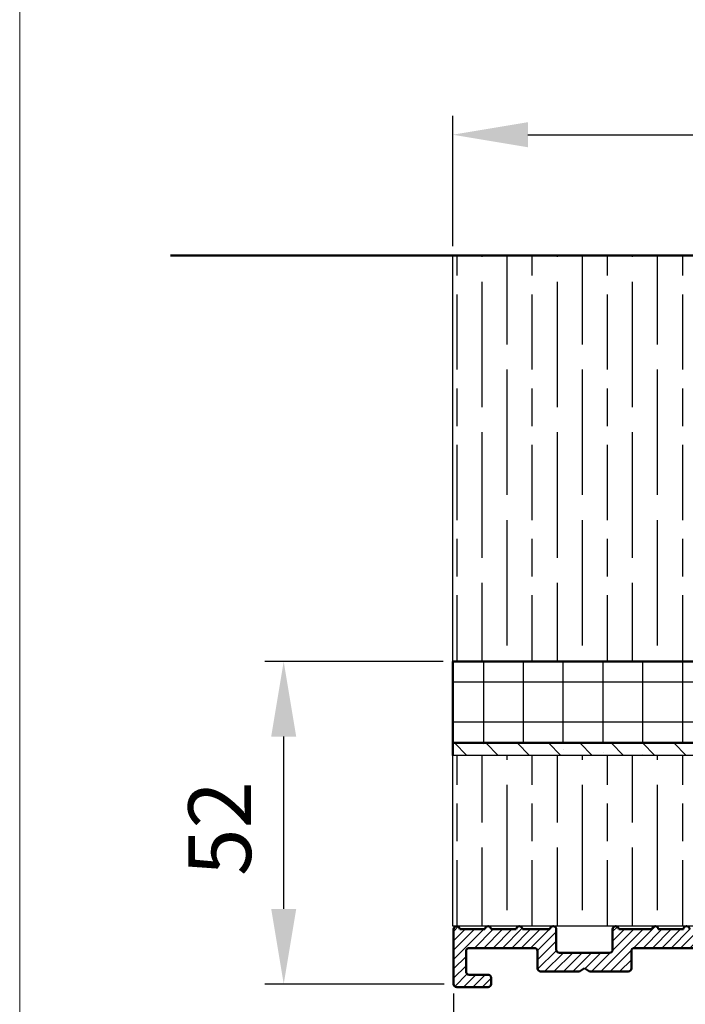
# Model space of a CAD drawing. Units: millimetres. Extents: x 7686 to 9983, y -344 to 1303.
# Drawn here: x 7686 to 7792, y -228 to -71 of the extents above; entities that cross this region are included whole.
import ezdxf

# ---------------------------------------------------------------- set-up
doc = ezdxf.new("R2010")
doc.units = ezdxf.units.MM
for name, color, linetype in [('Border', 7, 'Continuous'), ('Dims', 7, 'Continuous'), ('Hatching', 32, 'Continuous')]:
    doc.layers.add(name, color=color, linetype=linetype)
doc.layers.add('Break Lines(ISO)', color=7, linetype='Continuous', lineweight=50)
doc.layers.add('Visible Edges(ISO)', color=7, linetype='Continuous', lineweight=50)
doc.layers.add('Hatch', color=179, linetype='Continuous', lineweight=9, true_color=0x1e1e47)
doc.styles.get("Standard").update_dxf_attribs({"font": 'tahoma.ttf'})
doc.dimstyles.get("Standard").update_dxf_attribs({"dimtxt": 3, "dimasz": 3, "dimexe": 3, "dimexo": 1.5, "dimgap": 1, "dimtad": 1, "dimdec": 0, "dimlfac": 2, "dimzin": 0, "dimdsep": 46, "dimtxsty": 'Standard', "dimcen": 0.09, "dimadec": 0, "dimazin": 0, "dimtfac": 1, "dimtdec": 0, "dimtofl": 0, "dimtmove": 0, "dimatfit": 3, "dimfxl": 1, "dimtolj": 1, "dimtzin": 0, "dimarcsym": 0})

# ---------------------------------------------------------------- blocks, each defined once
blk = doc.blocks.new('A$C7E102BA4')
at = {"layer": 'Hatch'}
h = blk.add_hatch(dxfattribs=at)
h.set_pattern_fill('ANSI31', color=256, scale=4.229099999999999, style=0)
h.set_pattern_definition([(45, (-26.12414287936781, -31.77458261615607), (-0.3738031610395035, 0.3738031610395036), [])])
edge = h.paths.add_edge_path()
edge.add_line((52.44695508281893, 7.991999379843491), (52.69670508281888, 7.991999379843491))
edge.add_ellipse((52.69670508281933, 7.492499379843479), major_axis=(-6e-16, 0.4995000000000004), ratio=1, start_angle=180, end_angle=360.00000000000006, ccw=False)
edge.add_line((52.69670508281933, 6.992999379843467), (50.44895508281934, 6.992999379843695))
edge.add_line((50.44895508281934, 6.992999379843695), (50.44895508281934, 5.993999379843444))
edge.add_line((50.44895508281934, 5.993999379843444), (53.19620508281923, 5.993999379843444))
edge.add_ellipse((53.19620508281923, 6.992999379843467), major_axis=(1.2e-15, -0.9990000000000007), ratio=1, start_angle=0, end_angle=90.00000000000018)
edge.add_line((54.19520508281903, 6.992999379843467), (54.19520508281903, 13.57504002337168))
edge.add_ellipse((54.69470508281893, 13.57504002337168), major_axis=(-0.4994999999999983, -3.9e-15), ratio=1, start_angle=261.1519750925154, end_angle=359.99999999999994, ccw=False)
edge.add_ellipse((54.8483653770295, 14.56215172626207), major_axis=(-0.0768301471052281, -0.4935558514451924), ratio=1, start_angle=0, end_angle=172.7698464292827)
edge.add_ellipse((55.19420508281928, 15.76205649764995), major_axis=(-0.207503823473719, -0.7199428628327303), ratio=1, start_angle=107.1563569564037, end_angle=359.99999999999994, ccw=False)
edge.add_ellipse((56.44273399300118, 15.78555379408374), major_axis=(-0.4994115640728126, -0.0093989185735072), ratio=1, start_angle=0, end_angle=180)
edge.add_ellipse((55.19420508281837, 15.76205649764995), major_axis=(1.74794047425567, 0.0328962150073271), ratio=1, start_angle=5.03e-14, end_angle=3.393042156286094)
edge.add_ellipse((57.43511431993329, 15.93728735542606), major_axis=(-0.4979798304697887, -0.0389401906169049), ratio=1, start_angle=250.52877936551022, end_angle=360, ccw=False)
edge.add_line((57.56439443296176, 16.41976730565739), (93.63234611165537, 6.755388780706653))
edge.add_ellipse((93.37378588559795, 5.790428880244007), major_axis=(0.2585602260574229, 0.9649599004627832), ratio=1, start_angle=240.0000000000006, end_angle=360, ccw=False)
edge.add_line((94.08018556000341, 5.084029205838646), (93.1739542688324, 4.177797914667621))
edge.add_line((93.1739542688324, 4.177797914667621), (93.88035394323788, 3.471398240262146))
edge.add_line((93.88035394323788, 3.471398240262146), (96.21402538201573, 5.805069679040116))
edge.add_ellipse((96.9204250564212, 5.098670004634755), major_axis=(-0.7063996744053597, 0.7063996744053777), ratio=1, start_angle=300.00000000000114, end_angle=360.00000000000006, ccw=False)
edge.add_line((97.1789852824786, 6.063629905097513), (97.89912174841129, 5.87066992061068))
edge.add_ellipse((97.76984163538236, 5.388189970379357), major_axis=(0.1292801130287158, 0.4824799502313914), ratio=1, start_angle=261.59996057777636, end_angle=360, ccw=False)
edge.add_ellipse((99.83272398105055, 4.495499379843522), major_axis=(-1.604464046630769, 0.6943149037501078), ratio=1, start_angle=4.5e-15, end_angle=37.8368776926597)
edge.add_ellipse((98.62340567738283, 4.184170288823906), major_axis=(-0.4837273214669434, -0.1245316364078286), ratio=1, start_angle=0, end_angle=180)
edge.add_ellipse((99.83272398105055, 4.495499379843522), major_axis=(-0.7255909822004238, -0.1867974546117529), ratio=1, start_angle=107.1563569564029, end_angle=360.0000000000006, ccw=False)
edge.add_ellipse((100.4869250580327, 3.431827666684284), major_axis=(-0.2616804307929714, 0.425468685263679), ratio=1, start_angle=0, end_angle=180)
edge.add_ellipse((99.8327239810501, 4.495499379843522), major_axis=(0.9158815077754312, -1.48914039842291), ratio=1, start_angle=0, end_angle=36.91424715917292)
edge.add_ellipse((101.9241770590379, 3.671967908024839), major_axis=(-0.4647673506639391, 0.1830069937374743), ratio=1, start_angle=257.7533102726898, end_angle=360, ccw=False)
edge.add_ellipse((95.82073061393248, -5.466197251991161), major_axis=(6.380875828974153, 9.553536303653084), ratio=1, start_angle=339.2048521796952, end_angle=360, ccw=False)
edge.add_ellipse((105.3811123420405, 1.344501263973029), major_axis=(-0.2034123771937938, -0.1449084790630603), ratio=1, start_angle=0, end_angle=88.78084886598532)
edge.add_line((105.5216600949065, 1.138051774595282), (105.9346487466041, 1.419208328337276))
edge.add_ellipse((105.7941009937381, 1.625657817715023), major_axis=(0.1405477528659723, -0.2064494893777375), ratio=1, start_angle=0, end_angle=91.1693828056114)
edge.add_ellipse((95.8207306139352, -5.466197251988774), major_axis=(10.17690855081933, 7.236586805820136), ratio=1, start_angle=0, end_angle=3.698489454266936)
edge.add_ellipse((105.3501510076271, 2.603982622722583), major_axis=(0.1594896430338834, -0.1921929141902007), ratio=1, start_angle=2.2065e-12, end_angle=181.1459346897146)
edge.add_ellipse((95.82073061393201, -5.466197251991388), major_axis=(9.366118982503915, 8.259144716954244), ratio=1, start_angle=0, end_angle=9.186471575104543)
edge.add_ellipse((103.5536170816472, 4.338909740155145), major_axis=(0.1945457571972458, -0.1566110176729309), ratio=1, start_angle=0, end_angle=181.1459346897174)
edge.add_ellipse((95.82073061393248, -5.466197251991161), major_axis=(7.535247555930634, 9.957795967022282), ratio=1, start_angle=4.58e-14, end_angle=9.18647157510479)
edge.add_ellipse((101.4477676969586, 5.681632577901837), major_axis=(0.2218200410727087, -0.1147646804487406), ratio=1, start_angle=0, end_angle=181.1459346897141)
edge.add_ellipse((95.82073061393248, -5.46619725199082), major_axis=(5.402966227120285, 11.25813537840939), ratio=1, start_angle=0, end_angle=9.186398460068094)
edge.add_ellipse((99.11690060364435, 6.578607964020989), major_axis=(0.2401730315561953, -0.0684980102857498), ratio=1, start_angle=0, end_angle=180.9182956582514)
edge.add_line((98.8756606285283, 6.643248020535338), (96.94574082760253, 7.160368472650134))
edge.add_ellipse((96.7045008524874, 7.225008529164483), major_axis=(0.2412399751157067, -0.0646400565143534), ratio=1, start_angle=0, end_angle=180)
edge.add_line((96.46326087737135, 7.289648585678833), (94.5333410764456, 7.806769037793628))
edge.add_ellipse((94.29210110133045, 7.871409094308091), major_axis=(0.2412399751156978, -0.064640056514349), ratio=1, start_angle=0, end_angle=180)
edge.add_line((94.05086112621439, 7.936049150822441), (92.12094132528864, 8.453169602937235))
edge.add_ellipse((91.8797013501735, 8.517809659451586), major_axis=(0.2412399751156979, -0.0646400565143546), ratio=1, start_angle=4.071e-13, end_angle=180)
edge.add_line((91.63846137505789, 8.582449715965936), (89.70854157413214, 9.099570168080731))
edge.add_ellipse((89.46730159901654, 9.164210224595195), major_axis=(0.2412399751156981, -0.0646400565143502), ratio=1, start_angle=0, end_angle=180)
edge.add_line((89.22606162390095, 9.228850281109544), (87.29614182297519, 9.74597073322434))
edge.add_ellipse((87.05490184785958, 9.81061078973869), major_axis=(0.2412399751156939, -0.0646400565143536), ratio=1, start_angle=2.036e-13, end_angle=180)
edge.add_line((86.81366187274396, 9.875250846253039), (84.88374207181823, 10.39237129836783))
edge.add_ellipse((84.64250209670263, 10.45701135488229), major_axis=(0.2412399751156934, -0.0646400565143524), ratio=1, start_angle=0, end_angle=180)
edge.add_line((84.40126212158702, 10.52165141139664), (82.47134232066128, 11.03877186351144))
edge.add_ellipse((82.23010234554567, 11.10341192002579), major_axis=(0.2412399751156935, -0.0646400565143546), ratio=1, start_angle=0, end_angle=180)
edge.add_line((81.98886237043007, 11.16805197654014), (80.05894256950432, 11.68517242865493))
edge.add_ellipse((79.81770259438872, 11.7498124851694), major_axis=(0.2412399751156935, -0.0646400565143546), ratio=1, start_angle=0, end_angle=180)
edge.add_line((79.57646261927312, 11.81445254168375), (77.64654281834737, 12.33157299379854))
edge.add_ellipse((77.40530284323177, 12.39621305031289), major_axis=(0.2412399751156939, -0.0646400565143536), ratio=1, start_angle=2.544e-13, end_angle=180)
edge.add_line((77.16406286811616, 12.46085310682724), (75.23414306719042, 12.97797355894204))
edge.add_ellipse((74.99290309207481, 13.04261361545639), major_axis=(0.2412399751156935, -0.0646400565143546), ratio=1, start_angle=0, end_angle=180)
edge.add_line((74.75166311695921, 13.10725367197074), (72.82174331603346, 13.62437412408553))
edge.add_ellipse((72.58050334091786, 13.6890141806), major_axis=(0.2412399751156935, -0.0646400565143546), ratio=1, start_angle=1.213e-13, end_angle=180)
edge.add_line((72.33926336580225, 13.75365423711434), (70.4093435648765, 14.27077468922914))
edge.add_ellipse((70.1681035897609, 14.33541474574349), major_axis=(0.2412399751156935, -0.0646400565143546), ratio=1, start_angle=0, end_angle=180)
edge.add_line((69.9268636146453, 14.40005480225784), (67.99694381371955, 14.91717525437264))
edge.add_ellipse((67.75570383860395, 14.9818153108871), major_axis=(0.2412399751156957, -0.0646400565143529), ratio=1, start_angle=0, end_angle=179.9999999999999)
edge.add_line((67.51446386348834, 15.04645536740145), (65.58454406256259, 15.56357581951624))
edge.add_ellipse((65.343304087447, 15.62821587603059), major_axis=(0.2412399751156959, -0.0646400565143524), ratio=1, start_angle=2e-15, end_angle=180)
edge.add_line((65.10206411233139, 15.69285593254494), (63.17214431140564, 16.20997638465974))
edge.add_ellipse((62.93090433629004, 16.2746164411742), major_axis=(0.2412399751156958, -0.0646400565143527), ratio=1, start_angle=0, end_angle=180)
edge.add_line((62.68966436117444, 16.33925649768855), (60.75974456024869, 16.85637694980335))
edge.add_ellipse((60.51850458513309, 16.9210170063177), major_axis=(0.2412399751156956, -0.0646400565143546), ratio=1, start_angle=0, end_angle=180)
edge.add_line((60.27726461001748, 16.98565706283204), (58.34734480909173, 17.50277751494684))
edge.add_ellipse((58.10610483397613, 17.56741757146119), major_axis=(0.2412399751156955, -0.0646400565143534), ratio=1, start_angle=0, end_angle=180)
edge.add_line((57.86486485886053, 17.63205762797565), (55.93494505793478, 18.14917808009045))
edge.add_ellipse((55.69370508281918, 18.2138181366048), major_axis=(0.2412399751156947, -0.064640056514355), ratio=1, start_angle=1.018e-13, end_angle=180)
edge.add_line((55.45246510770358, 18.27845819311915), (54.69470508281938, 18.48149937984351))
edge.add_line((54.69470508281893, 18.48149937984351), (53.19620508281878, 18.48149937984351))
edge.add_ellipse((53.19620508281923, 17.9819993798435), major_axis=(0, 0.4995000000000004), ratio=1, start_angle=0, end_angle=89.99999999999974)
edge.add_ellipse((52.94645508281928, 17.9819993798435), major_axis=(-0.2497500000000013, -2e-16), ratio=1, start_angle=0, end_angle=89.99999999999969)
edge.add_line((52.94645508281928, 17.73224937984344), (53.19620508281923, 17.73224937984344))
edge.add_line((53.19620508281923, 17.73224937984344), (53.19620508281923, 8.741249379843453))
edge.add_ellipse((52.94645508281928, 8.741249379843453), major_axis=(0.2497499999999969, 3.3e-15), ratio=1, start_angle=269.9999999999986, end_angle=360, ccw=False)
edge.add_line((52.94645508281928, 8.491499379843503), (52.44695508281939, 8.491499379843503))
edge.add_ellipse((52.44695508281893, 8.24174937984344), major_axis=(5e-16, 0.2497500000000002), ratio=1, start_angle=0, end_angle=180.0000000000002)
edge = h.paths.add_edge_path()
edge.add_line((57.02630128210194, 1.248749379843502), (57.44195508281882, 1.498499379843451))
edge.add_line((57.44195508281928, 1.498499379843451), (57.85760888353616, 1.248749379843502))
edge.add_line((57.85760888353616, 1.248749379843502), (60.93845508281901, 1.248749379843502))
edge.add_ellipse((60.93845508281901, 1.498499379843451), major_axis=(0, -0.2497499999999991), ratio=1, start_angle=0, end_angle=90)
edge.add_line((61.18820508281896, 1.498499379843451), (61.18820508281896, 1.592878547858049))
edge.add_ellipse((61.43795508281892, 1.592878547858049), major_axis=(-0.2497499999999991, 0), ratio=1, start_angle=267.99999999999955, end_angle=360, ccw=False)
edge.add_line((61.44667123212048, 1.84247640690603), (67.44067123212062, 1.633161314572475))
edge.add_ellipse((67.43195508281906, 1.383563455524495), major_axis=(0.0087161493014496, 0.2495978590480226), ratio=1, start_angle=272.00000000000045, end_angle=360, ccw=False)
edge.add_line((67.68170508281901, 1.383563455524495), (67.68170508281901, 1.248749379843502))
edge.add_ellipse((67.43195508281906, 1.248749379843502), major_axis=(0.2497499999999991, 0), ratio=1, start_angle=270, end_angle=360, ccw=False)
edge.add_line((67.43195508281906, 0.9989993798434397), (66.93245508281916, 0.9989993798434397))
edge.add_ellipse((66.93245508281916, 0.7492493798434908), major_axis=(0, 0.2497499999999991), ratio=1, start_angle=0, end_angle=90)
edge.add_line((66.68270508281921, 0.7492493798434908), (66.68270508281921, 0.2497493798434789))
edge.add_ellipse((66.93245508281916, 0.2497493798434789), major_axis=(-0.2497499999999991, 0), ratio=1, start_angle=0, end_angle=90)
edge.add_line((66.93245508281916, -6.201564702e-07), (69.4299550828191, -6.201564702e-07))
edge.add_ellipse((69.4299550828191, 0.2497493798434789), major_axis=(0, -0.2497499999999991), ratio=1, start_angle=1.0134e-12, end_angle=90)
edge.add_line((69.67970508281905, 0.2497493798434789), (69.67970508281905, 0.7492493798434908))
edge.add_ellipse((69.4299550828191, 0.7492493798434908), major_axis=(0.2497499999999991, -2.2e-15), ratio=1, start_angle=0, end_angle=90.00000000000051)
edge.add_line((69.4299550828191, 0.9989993798434397), (68.93045508281921, 0.9989993798434397))
edge.add_ellipse((68.93045508281921, 1.248749379843502), major_axis=(0, -0.2497499999999991), ratio=1, start_angle=270, end_angle=360, ccw=False)
edge.add_line((68.68070508281926, 1.248749379843502), (68.68070508281926, 1.331234682441163))
edge.add_ellipse((68.93045508281921, 1.331234682441163), major_axis=(-0.2497500000000036, 4.4e-15), ratio=1, start_angle=268.00000000000205, end_angle=360, ccw=False)
edge.add_line((68.93917123212077, 1.580832541489144), (81.09894054645702, 1.156204040190345))
edge.add_line((81.09894054645655, 1.156204040190345), (85.41395508281903, -6.201565839e-07))
edge.add_line((85.41395508281903, -6.201564702e-07), (85.66370508281896, -6.201564702e-07))
edge.add_line((85.66370508281896, -6.201564702e-07), (85.78858008281895, 0.2162892244386967))
edge.add_line((85.78858008281895, 0.2162892244386967), (85.91345508281893, -6.201564702e-07))
edge.add_line((85.91345508281893, -6.201564702e-07), (86.0383300828189, -6.201564702e-07))
edge.add_line((86.0383300828189, -6.201564702e-07), (86.16320508281888, 0.2162892244386967))
edge.add_line((86.16320508281933, 0.2162892244386967), (86.2880800828193, -6.201564702e-07))
edge.add_line((86.2880800828193, -6.201564702e-07), (86.41295508281928, -6.201564702e-07))
edge.add_line((86.41295508281928, -6.201564702e-07), (86.53783008281926, 0.2162892244386967))
edge.add_line((86.53783008281926, 0.2162892244386967), (86.66270508281924, -6.201564702e-07))
edge.add_line((86.66270508281924, -6.201564702e-07), (86.7875800828192, -6.201564702e-07))
edge.add_line((86.7875800828192, -6.201564702e-07), (86.91245508281918, 0.2162892244386967))
edge.add_line((86.91245508281918, 0.2162892244386967), (87.03733008281915, -6.201564702e-07))
edge.add_line((87.03733008281915, -6.201564702e-07), (87.16220508281911, -6.201564702e-07))
edge.add_line((87.16220508281911, -6.201564702e-07), (87.28708008281912, 0.2162892244386967))
edge.add_line((87.28708008281912, 0.2162892244386967), (87.41195508281908, -6.201564702e-07))
edge.add_line((87.41195508281908, -6.201564702e-07), (87.53683008281905, -6.201564702e-07))
edge.add_line((87.53683008281905, -6.201564702e-07), (87.66170508281903, 0.2162892244386967))
edge.add_line((87.66170508281903, 0.2162892244386967), (87.78658008281899, -6.201564702e-07))
edge.add_line((87.78658008281899, -6.201564702e-07), (87.91145508281897, -6.201564702e-07))
edge.add_line((87.91145508281897, -6.201564702e-07), (88.03633008281895, 0.2162892244386967))
edge.add_line((88.03633008281895, 0.2162892244386967), (88.16120508281892, -6.201564702e-07))
edge.add_line((88.16120508281892, -6.201564702e-07), (88.28608008281888, -6.201564702e-07))
edge.add_line((88.28608008281935, -6.201564702e-07), (88.41095508281933, 0.2162892244386967))
edge.add_line((88.41095508281933, 0.2162892244386967), (88.5358300828193, -6.201564702e-07))
edge.add_line((88.5358300828193, -6.201564702e-07), (88.66070508281928, -6.201564702e-07))
edge.add_line((88.66070508281928, -6.201564702e-07), (88.78558008281927, 0.2162892244386967))
edge.add_line((88.78558008281927, 0.2162892244386967), (88.91045508281923, -6.201564702e-07))
edge.add_line((88.91045508281923, -6.201564702e-07), (89.0353300828192, -6.201564702e-07))
edge.add_line((89.0353300828192, -6.201564702e-07), (89.16020508281918, 0.2162892244386967))
edge.add_line((89.16020508281918, 0.2162892244386967), (89.28508008281914, -6.201564702e-07))
edge.add_line((89.28508008281914, -6.201564702e-07), (89.40995508281912, -6.201564702e-07))
edge.add_line((89.40995508281912, -6.201564702e-07), (89.5348300828191, 0.2162892244386967))
edge.add_line((89.5348300828191, 0.2162892244386967), (89.65970508281907, -6.201564702e-07))
edge.add_line((89.65970508281907, -6.201564702e-07), (89.78458008281903, -6.201564702e-07))
edge.add_line((89.78458008281903, -6.201564702e-07), (89.90945508281901, 0.2162892244386967))
edge.add_line((89.90945508281901, 0.2162892244386967), (90.034330082819, -6.201564702e-07))
edge.add_line((90.034330082819, -6.201564702e-07), (90.28775605960253, -6.201564702e-07))
edge.add_line((90.28775605960253, -6.201564702e-07), (89.28875605960275, 0.9989993798435534))
edge.add_line((89.28875605960275, 0.9989993798434397), (85.54547592790914, 0.9989993798434397))
edge.add_line((85.54547592790914, 0.9989993798434397), (81.2475574792684, 2.150623157291533))
edge.add_line((81.2475574792684, 2.150623157291647), (44.69500665640544, 3.42706635891227))
edge.add_ellipse((44.73981263895211, 4.710141823710614), major_axis=(-0.0448059825467416, -1.283075464798378), ratio=1, start_angle=181.9999999999997, end_angle=359.9999999999999, ccw=False)
edge.add_line((44.73981263895211, 5.993999379843444), (45.45395508281899, 5.993999379843444))
edge.add_line((45.45395508281899, 5.993999379843558), (45.45395508281899, 6.992999379843695))
edge.add_line((45.45395508281899, 6.992999379843695), (43.206205082819, 6.992999379843467))
edge.add_ellipse((43.206205082819, 7.492499379843479), major_axis=(6e-16, -0.4995000000000004), ratio=1, start_angle=180.0000000000001, end_angle=360.00000000000006, ccw=False)
edge.add_line((43.206205082819, 7.991999379843491), (43.45595508281895, 7.991999379843491))
edge.add_ellipse((43.45595508281895, 8.24174937984344), major_axis=(-5e-16, -0.2497499999999991), ratio=1, start_angle=1.228e-13, end_angle=180.0000000000001)
edge.add_line((43.45595508281895, 8.491499379843503), (42.95645508281904, 8.491499379843503))
edge.add_ellipse((42.95645508281904, 8.741249379843453), major_axis=(2.8e-15, -0.2497499999999957), ratio=1, start_angle=269.9999999999986, end_angle=359.99999999999983, ccw=False)
edge.add_line((42.70670508281909, 8.741249379843453), (42.70670508281909, 17.73224937984344))
edge.add_line((42.70670508281909, 17.73224937984344), (42.95645508281904, 17.73224937984344))
edge.add_ellipse((42.95645508281904, 17.9819993798435), major_axis=(6e-16, -0.2497500000000001), ratio=1, start_angle=0, end_angle=90.00000000000063)
edge.add_ellipse((42.70670508281909, 17.9819993798435), major_axis=(0.4995, 3.2e-15), ratio=1, start_angle=1.387e-13, end_angle=89.99999999999962)
edge.add_line((42.70670508281909, 18.48149937984351), (40.4589550828191, 18.48149937984351))
edge.add_ellipse((40.4589550828191, 18.23174937984345), major_axis=(-1.1e-15, 0.2497500000000007), ratio=1, start_angle=0, end_angle=89.99999999999947)
edge.add_line((40.20920508281915, 18.23174937984345), (40.20920508281915, 17.48249937984349))
edge.add_ellipse((40.4589550828191, 17.48249937984349), major_axis=(-0.2497500000000002, 3e-16), ratio=1, start_angle=0, end_angle=180)
edge.add_line((40.70870508281905, 17.48249937984349), (41.4579550828189, 17.48249937984349))
edge.add_ellipse((41.45795508281935, 17.23274937984354), major_axis=(-1.1e-15, 0.2497499999999991), ratio=1, start_angle=269.9999999999995, end_angle=360.0000000000002, ccw=False)
edge.add_line((41.7077050828193, 17.23274937984354), (41.7077050828193, 16.73324937984353))
edge.add_ellipse((41.7077050828193, 16.48349937984346), major_axis=(1.1e-15, 0.24975), ratio=1, start_angle=0, end_angle=180.0000000000002)
edge.add_line((41.7077050828193, 16.23374937984351), (41.7077050828193, 14.73524937984348))
edge.add_ellipse((41.7077050828193, 14.48549937984353), major_axis=(1.1e-15, 0.2497500000000002), ratio=1, start_angle=2.501e-13, end_angle=180.0000000000002)
edge.add_line((41.7077050828193, 14.23574937984347), (41.7077050828193, 12.73724937984343))
edge.add_ellipse((41.7077050828193, 12.48749937984348), major_axis=(0, 0.2497500000000002), ratio=1, start_angle=0, end_angle=180)
edge.add_line((41.7077050828193, 12.23774937984353), (41.7077050828193, 10.7392493798435))
edge.add_ellipse((41.7077050828193, 10.48949937984343), major_axis=(2.2e-15, 0.2497500000000002), ratio=1, start_angle=5.045e-13, end_angle=180)
edge.add_line((41.7077050828193, 10.23974937984349), (41.7077050828193, 8.741249379843453))
edge.add_ellipse((41.7077050828193, 8.491499379843503), major_axis=(2.2e-15, 0.2497500000000002), ratio=1, start_angle=0, end_angle=180)
edge.add_line((41.7077050828193, 8.24174937984344), (41.7077050828193, 6.743249379843405))
edge.add_ellipse((41.7077050828193, 6.493499379843456), major_axis=(2.2e-15, 0.2497499999999991), ratio=1, start_angle=0, end_angle=180)
edge.add_line((41.7077050828193, 6.243749379843507), (41.7077050828193, 4.870124379843559))
edge.add_ellipse((41.45795508281935, 4.870124379843446), major_axis=(0.249749999999998, 0), ratio=1, start_angle=270, end_angle=360, ccw=False)
edge.add_line((41.45795508281935, 4.620374379843497), (38.96100099373825, 4.620374379843497))
edge.add_ellipse((38.71125099373831, 4.620374379843497), major_axis=(0.2497499999999991, 0), ratio=1, start_angle=0, end_angle=180)
edge.add_line((38.4615009937379, 4.620374379843497), (36.46350099373786, 4.620374379843497))
edge.add_ellipse((36.2137509937379, 4.620374379843497), major_axis=(0.2497499999999991, 0), ratio=1, start_angle=0, end_angle=180)
edge.add_line((35.96400099373795, 4.620374379843497), (33.96600099373791, 4.620374379843497))
edge.add_ellipse((33.71625099373796, 4.620374379843497), major_axis=(0.2497499999999991, 0), ratio=1, start_angle=0, end_angle=180)
edge.add_line((33.46650099373801, 4.620374379843497), (31.46850099373796, 4.620374379843497))
edge.add_ellipse((31.21875099373801, 4.620374379843497), major_axis=(0.2497499999999991, 0), ratio=1, start_angle=5.045e-13, end_angle=180)
edge.add_line((30.96900099373807, 4.620374379843497), (30.96900099373807, 2.996999379843487))
edge.add_ellipse((30.71925099373812, 2.996999379843487), major_axis=(0.2497499999999991, 0), ratio=1, start_angle=270, end_angle=360, ccw=False)
edge.add_line((30.71925099373812, 2.747249379843538), (27.22275099373792, 2.747249379843538))
edge.add_ellipse((27.22275099373792, 2.996999379843487), major_axis=(0, -0.2497499999999991), ratio=1, start_angle=270, end_angle=360.000000000001, ccw=False)
edge.add_line((26.97300099373797, 2.996999379843487), (26.97300099373797, 4.620374379843497))
edge.add_ellipse((26.72325099373802, 4.620374379843497), major_axis=(0.2497499999999991, 0), ratio=1, start_angle=0, end_angle=180)
edge.add_line((26.47350099373807, 4.620374379843497), (23.82615099373788, 4.620374379843497))
edge.add_ellipse((23.57640099373794, 4.620374379843497), major_axis=(0.2497499999999991, 2.2e-15), ratio=1, start_angle=0, end_angle=180)
edge.add_line((23.32665099373798, 4.620374379843497), (21.32865099373794, 4.620374379843497))
edge.add_ellipse((21.07890099373799, 4.620374379843497), major_axis=(0.2497499999999991, 2.2e-15), ratio=1, start_angle=0, end_angle=180)
edge.add_line((20.82915099373804, 4.620374379843497), (18.83115099373799, 4.620374379843497))
edge.add_ellipse((18.58140099373804, 4.620374379843497), major_axis=(0.2497499999999991, 2.2e-15), ratio=1, start_angle=0, end_angle=180)
edge.add_line((18.33165099373809, 4.620374379843497), (16.33365099373804, 4.620374379843497))
edge.add_ellipse((16.0839009937381, 4.620374379843497), major_axis=(0.2497499999999991, -2.2e-15), ratio=1, start_angle=0, end_angle=180)
edge.add_line((15.83415099373815, 4.620374379843497), (13.18680099373796, 4.620374379843497))
edge.add_ellipse((12.93705099373801, 4.620374379843497), major_axis=(0.2497499999999991, 2.2e-15), ratio=1, start_angle=0, end_angle=180)
edge.add_line((12.68730099373806, 4.620374379843497), (12.68730099373806, 2.996999379843487))
edge.add_ellipse((12.43755099373811, 2.996999379843487), major_axis=(0.2497499999999991, 2.2e-15), ratio=1, start_angle=269.9999999999995, end_angle=360, ccw=False)
edge.add_line((12.43755099373811, 2.747249379843538), (8.44155099373802, 2.747249379843538))
edge.add_ellipse((8.44155099373802, 2.996999379843487), major_axis=(0, -0.2497499999999969), ratio=1, start_angle=269.999999999999, end_angle=360, ccw=False)
edge.add_line((8.19180099373807, 2.996999379843487), (8.19180099373807, 4.620374379843497))
edge.add_ellipse((7.942050993738121, 4.620374379843497), major_axis=(0.2497499999999991, 0), ratio=1, start_angle=0, end_angle=180)
edge.add_line((7.692300993738172, 4.620374379843497), (5.494500993738256, 4.620374379843497))
edge.add_ellipse((5.244750993738307, 4.620374379843497), major_axis=(0.2497500000000036, 4.5e-15), ratio=1, start_angle=0, end_angle=180)
edge.add_line((4.995000993738358, 4.620374379843497), (2.997000993738311, 4.620374379843497))
edge.add_ellipse((2.747250993738362, 4.620374379843497), major_axis=(0.2497500000000036, 4.5e-15), ratio=1, start_angle=5.045e-13, end_angle=180)
edge.add_line((2.497500993737958, 4.620374379843497), (0.4995009937379109, 4.620374379843497))
edge.add_ellipse((0.2497509937379618, 4.620374379843497), major_axis=(0.2497500000000036, 4.5e-15), ratio=1, start_angle=0, end_angle=180)
edge.add_line((9.937380128e-07, 4.620374379843497), (9.937380128e-07, 0.2497493798434789))
edge.add_ellipse((0.2497509937379618, 0.2497493798434789), major_axis=(-0.2497500000000036, -2.2e-15), ratio=1, start_angle=0, end_angle=89.99999999999947)
edge.add_line((0.2497509937379618, -6.201564702e-07), (2.747250993737907, -6.201564702e-07))
edge.add_ellipse((2.747250993737907, 0.2497493798434789), major_axis=(8.9e-15, -0.2497500000000102), ratio=1, start_angle=0, end_angle=89.99999999999542)
edge.add_line((2.997000993738311, 0.2497493798434789), (2.997000993738311, 0.7492493798434908))
edge.add_ellipse((2.747250993738362, 0.7492493798434908), major_axis=(0.2497499999999947, -8.9e-15), ratio=1, start_angle=0, end_angle=90.00000000000406)
edge.add_line((2.747250993738362, 0.9989993798434397), (1.248750993738212, 0.9989993798434397))
edge.add_ellipse((1.248750993738212, 1.248749379843502), major_axis=(0, -0.2497500000000013), ratio=1, start_angle=270.0000000000005, end_angle=360, ccw=False)
edge.add_line((0.9990009937382637, 1.248749379843502), (0.9990009937382637, 2.872124379843512))
edge.add_ellipse((1.248750993738212, 2.872124379843512), major_axis=(-0.2497500000000036, 2.2e-15), ratio=1, start_angle=270.0000000000005, end_angle=360, ccw=False)
edge.add_line((1.248750993738212, 3.121874379843461), (6.443550993738426, 3.121874379843461))
edge.add_ellipse((6.443550993737972, 2.872124379843512), major_axis=(-8.9e-15, 0.2497499999999881), ratio=1, start_angle=269.9999999999949, end_angle=360, ccw=False)
edge.add_line((6.693300993737921, 2.872124379843512), (6.693300993737921, 1.498499379843565))
edge.add_ellipse((6.943050993738324, 1.498499379843451), major_axis=(-0.2497500000000036, -4.5e-15), ratio=1, start_angle=0, end_angle=89.99999999999898)
edge.add_line((6.943050993738324, 1.248749379843502), (10.03870783391221, 1.248749379843502))
edge.add_line((10.03870783391175, 1.248749379843502), (10.43955099373806, 1.521637462710941))
edge.add_line((10.43955099373806, 1.521637462710941), (10.84039415356437, 1.248749379843502))
edge.add_line((10.84039415356437, 1.248749379843502), (13.93605099373826, 1.248749379843502))
edge.add_ellipse((13.93605099373826, 1.498499379843451), major_axis=(0, -0.2497500000000036), ratio=1, start_angle=1.0134e-12, end_angle=89.99999999999898)
edge.add_line((14.18580099373821, 1.498499379843451), (14.18580099373821, 2.872124379843398))
edge.add_ellipse((14.43555099373816, 2.872124379843512), major_axis=(-0.2497499999999991, 0), ratio=1, start_angle=270, end_angle=360, ccw=False)
edge.add_line((14.43555099373816, 3.121874379843461), (25.22475099373833, 3.121874379843461))
edge.add_ellipse((25.22475099373833, 2.872124379843512), major_axis=(0, 0.2497499999999969), ratio=1, start_angle=269.9999999999995, end_angle=360.000000000001, ccw=False)
edge.add_line((25.47450099373828, 2.872124379843512), (25.47450099373828, 1.498499379843565))
edge.add_ellipse((25.72425099373822, 1.498499379843451), major_axis=(-0.2497499999999991, 2.2e-15), ratio=1, start_angle=0, end_angle=90.00000000000051)
edge.add_line((25.72425099373822, 1.248749379843502), (28.57015783391216, 1.248749379843502))
edge.add_line((28.57015783391216, 1.248749379843502), (28.97100099373847, 1.521637462710941))
edge.add_line((28.97100099373801, 1.521637462710941), (29.37184415356433, 1.248749379843502))
edge.add_line((29.37184415356433, 1.248749379843502), (32.21775099373827, 1.248749379843502))
edge.add_ellipse((32.21775099373827, 1.498499379843451), major_axis=(0, -0.2497499999999991), ratio=1, start_angle=0, end_angle=90)
edge.add_line((32.46750099373822, 1.498499379843451), (32.46750099373822, 2.872124379843398))
edge.add_ellipse((32.71725099373816, 2.872124379843512), major_axis=(-0.2497499999999991, 0), ratio=1, start_angle=270, end_angle=360, ccw=False)
edge.add_line((32.71725099373816, 3.121874379843461), (41.45795508281935, 3.121874379843461))
edge.add_ellipse((41.4579550828189, 2.872124379843512), major_axis=(3.3e-15, 0.2497500000000013), ratio=1, start_angle=270.0000000000008, end_angle=359.99999999999875, ccw=False)
edge.add_line((41.7077050828193, 2.872124379843512), (41.7077050828193, 1.248749379843502))
edge.add_ellipse((41.45795508281935, 1.248749379843502), major_axis=(0.249749999999998, 0), ratio=1, start_angle=270, end_angle=360, ccw=False)
edge.add_line((41.45795508281935, 0.9989993798434397), (40.95845508281946, 0.9989993798434397))
edge.add_ellipse((40.95845508281899, 0.7492493798434908), major_axis=(-2.2e-15, 0.2497500000000013), ratio=1, start_angle=5.089e-13, end_angle=89.99999999999947)
edge.add_line((40.70870508281905, 0.7492493798434908), (40.70870508281905, 0.2497493798434789))
edge.add_ellipse((40.95845508281899, 0.2497493798434789), major_axis=(-0.2497500000000013, 0), ratio=1, start_angle=0, end_angle=89.99999999999947)
edge.add_line((40.95845508281899, -6.201564702e-07), (43.45595508281895, -6.201564702e-07))
edge.add_ellipse((43.45595508281895, 0.2497493798434789), major_axis=(0, -0.2497499999999991), ratio=1, start_angle=0, end_angle=90)
edge.add_line((43.70570508281889, 0.2497493798434789), (43.70570508281889, 0.7492493798434908))
edge.add_ellipse((43.45595508281895, 0.7492493798434908), major_axis=(0.249750000000003, 2.2e-15), ratio=1, start_angle=0, end_angle=89.99999999999872)
edge.add_line((43.45595508281895, 0.9989993798434397), (42.95645508281904, 0.9989993798434397))
edge.add_ellipse((42.95645508281904, 1.248749379843502), major_axis=(2.8e-15, -0.2497499999999969), ratio=1, start_angle=269.9999999999991, end_angle=359.99999999999983, ccw=False)
edge.add_line((42.70670508281909, 1.248749379843502), (42.70670508281909, 2.238266749219746))
edge.add_ellipse((42.95645508281904, 2.238266749219746), major_axis=(-0.2497499999999991, 0), ratio=1, start_angle=267.99999999999955, end_angle=360, ccw=False)
edge.add_line((42.96517123212061, 2.487864608267841), (53.45467123212074, 2.121563196684178))
edge.add_ellipse((53.44595508281918, 1.871965337636083), major_axis=(0.0087161493014551, 0.2495978590480252), ratio=1, start_angle=272.0000000000022, end_angle=359.99999999999926, ccw=False)
edge.add_line((53.69570508281913, 1.871965337636083), (53.69570508281913, 1.498499379843451))
edge.add_ellipse((53.94545508281908, 1.498499379843451), major_axis=(-0.249749999999998, 0), ratio=1, start_angle=0, end_angle=90.00000000000026)
edge.add_line((53.94545508281908, 1.248749379843502), (57.02630128210194, 1.248749379843502))
at = {"layer": 'Visible Edges(ISO)'}
for p, q in [((9.937380128e-07, 4.620374379843497), (9.937380128e-07, 0.2497493798434789)), ((2.497500993737958, 4.620374379843497), (0.4995009937383657, 4.620374379843497)), ((4.995000993738358, 4.620374379843497), (2.997000993738311, 4.620374379843497)), ((7.692300993738172, 4.620374379843497), (5.494500993738256, 4.620374379843497)), ((8.19180099373807, 2.996999379843487), (8.19180099373807, 4.620374379843497)), ((12.68730099373806, 4.620374379843497), (12.68730099373806, 2.996999379843487)), ((15.83415099373815, 4.620374379843497), (13.18680099373796, 4.620374379843497)), ((18.33165099373809, 4.620374379843497), (16.33365099373804, 4.620374379843497)), ((0.9990009937382637, 1.248749379843502), (0.9990009937382637, 2.872124379843512)), ((1.248750993738212, 3.121874379843461), (6.443550993737972, 3.121874379843461)), ((6.693300993737921, 2.872124379843512), (6.693300993737921, 1.498499379843451)), ((12.43755099373811, 2.747249379843538), (8.44155099373802, 2.747249379843538)), ((14.18580099373821, 1.498499379843451), (14.18580099373821, 2.872124379843512)), ((14.43555099373816, 3.121874379843461), (25.22475099373833, 3.121874379843461)), ((2.747250993738362, 0.9989993798434397), (1.248750993738212, 0.9989993798434397)), ((6.943050993738324, 1.248749379843502), (10.03870783391175, 1.248749379843502)), ((10.03870783391175, 1.248749379843502), (10.43955099373806, 1.521637462710941)), ((10.43955099373806, 1.521637462710941), (10.84039415356437, 1.248749379843502)), ((10.84039415356437, 1.248749379843502), (13.93605099373826, 1.248749379843502)), ((2.997000993738311, 0.2497493798434789), (2.997000993738311, 0.7492493798434908)), ((0.2497509937379618, -6.201564702e-07), (2.747250993738362, -6.201564702e-07))]:
    blk.add_line(p, q, dxfattribs=at)
for centre, radius, start, end in [((0.2497509937379618, 4.620374379843497), 0.2497500000000036, 0, 180), ((2.747250993738362, 4.620374379843497), 0.2497500000000036, 0, 180), ((5.244750993738307, 4.620374379843497), 0.2497500000000036, 0, 180), ((7.942050993738121, 4.620374379843497), 0.2497499999999991, 0, 180), ((12.93705099373801, 4.620374379843497), 0.2497499999999991, 0, 180), ((16.0839009937381, 4.620374379843497), 0.2497499999999991, 0, 180), ((18.58140099373804, 4.620374379843497), 0.2497499999999991, 0, 180), ((1.248750993738212, 2.872124379843512), 0.2497500000000036, 90, 180), ((6.443550993737972, 2.872124379843512), 0.2497499999999881, 0, 90), ((8.44155099373802, 2.996999379843487), 0.2497499999999969, 180, 270), ((12.43755099373811, 2.996999379843487), 0.2497499999999991, 270, 0), ((14.43555099373816, 2.872124379843512), 0.2497499999999991, 90, 180), ((1.248750993738212, 1.248749379843502), 0.2497500000000013, 180, 270), ((2.747250993738362, 0.7492493798434908), 0.2497499999999947, 0, 90), ((6.943050993738324, 1.498499379843451), 0.2497500000000036, 180, 270), ((13.93605099373826, 1.498499379843451), 0.2497500000000036, 270, 0), ((0.2497509937379618, 0.2497493798434789), 0.2497500000000036, 180, 270), ((2.747250993737907, 0.2497493798434789), 0.2497500000000102, 270, 0)]:
    blk.add_arc(centre, radius, start, end, dxfattribs=at)
blk = doc.blocks.new('*D58')
at = {"layer": 'Defpoints', "color": 0, "transparency": 16777216}
for p in [(7728.144516386034, -173.5067390061508), (7755.103629065986, -173.5067390061508), (7755.241558280575, -224.9772453806634)]:
    blk.add_point(p, dxfattribs=at)
at = {"layer": 'Dims', "color": 0, "lineweight": -2, "transparency": 16777216}
for p, q in [((7753.603629065986, -173.5067390061508), (7725.144516386034, -173.5067390061508)), ((7728.144516386034, -212.9772453806633), (7728.144516386034, -185.5067390061508)), ((7753.741558280575, -224.9772453806634), (7725.144516386034, -224.9772453806633))]:
    blk.add_line(p, q, dxfattribs=at)
at = {"layer": 'Dims', "color": 0, "transparency": 16777216}
for points in [[(7726.144516386033, -185.5067390061508), (7730.144516386033, -185.5067390061508), (7728.144516386034, -173.5067390061508)], [(7726.144516386033, -212.9772453806633), (7730.144516386033, -212.9772453806633), (7728.144516386034, -224.9772453806633)]]:
    blk.add_solid(points, dxfattribs=at)
at = {"layer": 'Dims', "color": 0, "transparency": 16777216, "insert": (7717.936322967632, -200.1576770024776), "char_height": 10, "attachment_point": 5, "rotation": 90}
blk.add_mtext('\\A1;52', dxfattribs=at)
blk = doc.blocks.new('*D59')
at = {"layer": 'Defpoints', "color": 0, "transparency": 16777216}
for p in [(7894.841166154425, -89.4781184579092), (7755.103630873413, -108.7476018244047), (7894.841166154425, -108.7476018244047)]:
    blk.add_point(p, dxfattribs=at)
at = {"layer": 'Dims', "color": 0, "lineweight": -2, "transparency": 16777216}
for p, q in [((7755.103630873413, -107.2476018244047), (7755.103630873413, -86.4781184579092)), ((7894.841166154425, -107.2476018244047), (7894.841166154425, -86.4781184579092)), ((7767.103630873411, -89.4781184579092), (7882.841166154425, -89.4781184579092))]:
    blk.add_line(p, q, dxfattribs=at)
at = {"layer": 'Dims', "color": 0, "transparency": 16777216}
for points in [[(7767.103630873411, -87.4781184579092), (7767.103630873411, -91.4781184579092), (7755.103630873413, -89.4781184579092)], [(7882.841166154425, -87.4781184579092), (7882.841166154425, -91.4781184579092), (7894.841166154425, -89.4781184579092)]]:
    blk.add_solid(points, dxfattribs=at)
at = {"layer": 'Dims', "color": 0, "transparency": 16777216, "insert": (7824.603106567426, -79.2732829978689), "char_height": 10, "attachment_point": 5}
blk.add_mtext('\\A1;140', dxfattribs=at)
blk = doc.blocks.new('*D60')
at = {"layer": 'Defpoints', "color": 0, "transparency": 16777216}
for p in [(7967.110853786308, -222.6383274836761), (7755.241558280575, -224.9772453806634), (7755.241558280575, -260.037648049672)]:
    blk.add_point(p, dxfattribs=at)
at = {"layer": 'Dims', "color": 0, "lineweight": -2, "transparency": 16777216}
for p, q in [((7967.110853786308, -224.138327483676), (7967.110853786308, -263.0376480496721)), ((7755.241558280575, -226.4772453806634), (7755.241558280575, -263.0376480496721)), ((7955.110853786307, -260.037648049672), (7767.241558280575, -260.037648049672))]:
    blk.add_line(p, q, dxfattribs=at)
at = {"layer": 'Dims', "color": 0, "transparency": 16777216}
for points in [[(7767.241558280575, -258.037648049672), (7767.241558280575, -262.037648049672), (7755.241558280575, -260.037648049672)], [(7955.110853786307, -258.037648049672), (7955.110853786307, -262.037648049672), (7967.110853786308, -260.037648049672)]]:
    blk.add_solid(points, dxfattribs=at)
at = {"layer": 'Dims', "color": 0, "transparency": 16777216, "insert": (7853.130079548505, -249.9335513404712), "char_height": 10, "attachment_point": 5}
blk.add_mtext('\\A1;212', dxfattribs=at)

msp = doc.modelspace()

# ---------------------------------------------------------------- hatches: boundary and pattern name
h = msp.add_hatch()
h.set_pattern_fill('NET', color=256, scale=2, style=0)
h.set_pattern_definition([(0, (5270.841333012779, 128.013370527256), (0, 6.349999999999999), []), (90, (5270.841333012779, 128.013370527256), (-6.349999999999999, 4e-16), [])])
edge = h.paths.add_edge_path()
edge.add_line((7863.490180833278, -186.5067390061508), (7755.103629065986, -186.5067390061508))
edge.add_line((7895.104818313082, -194.977855587867), (7863.490180833278, -186.5067390061508))
edge.add_line((7895.103629065985, -194.977855587867), (7895.103629065985, -173.5067390061508))
edge.add_line((7895.103629065985, -173.5067390061508), (7755.103629065986, -173.5067390061508))
edge.add_line((7755.103629065986, -173.5067390061508), (7755.103629065986, -186.5067390061508))
at = {"layer": 'Dims'}
h = msp.add_hatch(dxfattribs=at)
h.set_pattern_fill('JIS_WOOD', color=256, scale=5, angle=90)
h.set_pattern_definition([(135, (5270.841333012779, 128.013370527256), (-2.499999995804921, -2.499999995804921), [])])
h.paths.add_polyline_path([(7863.488991586182, -186.5067390061508), (7755.103629065986, -186.5067390061508), (7755.103629065986, -188.4937453806633), (7835.658837855089, -188.4937453806633), (7841.604818313081, -188.5067390061508), (7841.604818313081, -191.0067390061508), (7840.604818313081, -191.0067390061508), (7840.604818313081, -206.5067390061508, 0.4142135623730951), (7842.60481831308, -208.5067390061508), (7859.60481831308, -208.5067390061508, 0.4142135623730951), (7861.604818313081, -206.5067390061508), (7861.604818313081, -191.0067390061508), (7860.604818313081, -191.0067390061508), (7860.604818313081, -188.5067390061508), (7864.60481831308, -188.5067390061508), (7866.121855399936, -188.9132278684617, -1), (7867.087781226224, -189.1720469135643), (7870.951484531381, -190.2073230939745, -1.00000009185693), (7871.917410357671, -190.466142139077), (7875.781113662828, -191.5014183194871, -1), (7876.747039489116, -191.7602373645895), (7880.381834356589, -192.7341777139819), (7880.661031951621, -192.674336912615, -0.4434016291036066), (7881.385673961897, -192.5190234021457), (7883.908858423753, -191.978225834829)])
h.paths.add_polyline_path([(7895.103629065985, -194.9822939184507), (7895.103629065985, -194.977855587867), (7883.908858423753, -191.978225834829), (7881.385673961897, -192.5190234021457, -0.3118104897524461), (7881.576668620562, -193.0543325901021), (7885.440371925717, -194.0896087705125, -1), (7886.406297752007, -194.3484278156149), (7890.270001057164, -195.3837039960251, -1), (7891.235926883452, -195.6425230411275), (7894.679484866223, -196.5652216217008)])
at = {"layer": 'Hatching'}
h = msp.add_hatch(dxfattribs=at)
h.set_pattern_fill('GOST_WOOD', color=256, scale=2, style=0)
h.set_pattern_definition([(90, (2855.795199253733, -1562.96200562659), (12, -7e-16), [20, -4]), (90, (2859.795199253733, -1566.96200562659), (12, -7e-16), [12, -3, 6, -3]), (90, (2863.795199253733, -1572.96200562659), (12, -7e-16), [20, -4])])
h.paths.add_polyline_path([(7825.791911595984, -108.7476018244047), (7755.103630873413, -108.7476018244047), (7755.103630873414, -173.5019858842122), (7838.157468266165, -173.5067394170944), (7895.103629065985, -173.5067390061508), (7894.841166154425, -108.7476018244047), (7838.471403831167, -108.7476018244047), (7835.659968266163, -101.2476018244049), (7827.80153077237, -116.2476018244047)])
h = msp.add_hatch(dxfattribs=at)
h.set_pattern_fill('GOST_WOOD', color=256, scale=2, style=0)
h.set_pattern_definition([(90, (2855.795197446305, -1605.191761590159), (12, -7e-16), [20, -4]), (90, (2859.795197446305, -1609.191761590159), (12, -7e-16), [12, -3, 6, -3]), (90, (2863.795197446305, -1615.191761590159), (12, -7e-16), [20, -4])])
h.paths.add_polyline_path([(7835.658837855089, -188.4937453806633), (7755.103629065986, -188.4937453806633), (7755.103629065986, -215.7317418477812), (7838.157466458738, -215.7364953806634), (7838.157466458738, -191.0112453806632), (7835.659966458738, -191.0145002624499), (7835.659966458738, -189.0132453806634)])

# ---------------------------------------------------------------- linework, layer by layer
at = {"layer": 'Border', "lineweight": 0}
msp.add_lwpolyline([(9982.950394768373, -343.8588671579123), (7686.025394768373, -343.8588671579123), (7686.025394768373, 1265.766132842087), (9982.950394768373, 1265.766132842087)], close=True, dxfattribs=at)
at = {"layer": 'Break Lines(ISO)', "flags": 128}
msp.add_lwpolyline([(7954.156661146803, -108.7476018244047), (7838.471403831167, -108.7476018244047), (7836.461784654779, -101.2476018244047), (7827.80153077237, -116.2476018244047), (7825.791911595984, -108.7476018244047), (7710.106654280348, -108.7476018244047)], dxfattribs=at)
at = {"layer": 'Hatching', "color": 32}
for p, q in [((7755.103630873414, -173.5019858842122), (7755.103630873413, -108.7476018244044)), ((7895.103629065985, -173.5067390061508), (7755.103633898882, -173.5019854732686)), ((7835.658837855089, -188.4937453806633), (7755.103629065986, -188.4937453806633)), ((7755.103629065986, -215.7317418477812), (7755.103629065986, -188.4937453806633)), ((7838.157466458738, -215.7364953806634), (7755.103632091454, -215.7317414368376))]:
    msp.add_line(p, q, dxfattribs=at)
at = {"layer": 'Visible Edges(ISO)'}
for p, q in [((7895.103629065985, -173.5067390061508), (7755.103629065986, -173.5067390061508)), ((7755.103629065986, -173.5067390061508), (7755.103629065986, -186.5067390061508)), ((7755.103629065986, -186.4937453806633), (7755.103629065986, -188.4937453806633)), ((7755.103629065986, -186.5067390061508), (7863.488991586182, -186.5067390061508)), ((7863.490180833278, -186.5067390061508), (7755.103629065986, -186.5067390061508))]:
    msp.add_line(p, q, dxfattribs=at)

# ---------------------------------------------------------------- block references
at = {"xscale": 2, "yscale": 2, "zscale": 2}
msp.add_blockref('A$C7E102BA4', (7755.241556293099, -225.4767441403503), dxfattribs=at)

# ---------------------------------------------------------------- dimensions: what is measured, and where the dimension line sits
at = {"layer": 'Dims'}
dim = msp.add_linear_dim(base=(7894.841166154425, -89.4781184579092), p1=(7755.103630873413, -108.7476018244047), p2=(7894.841166154425, -108.7476018244047), dimstyle='Standard', override={"dimtxt": 10, "dimasz": 12, "dimgap": 5, "dimlfac": 1}, dxfattribs=at)
dim.commit()
dim.dimension.update_dxf_attribs({"geometry": '*D59', "text_midpoint": (7824.603106567426, -89.4781184579092), "dimtype": 160})
dim = msp.add_linear_dim(base=(7728.144516386034, -173.5067390061508), p1=(7755.241558280575, -224.9772453806634), p2=(7755.103629065986, -173.5067390061508), angle=90, text='52', dimstyle='Standard', override={"dimtxt": 10, "dimasz": 12, "dimgap": 5, "dimlfac": 1}, dxfattribs=at)
dim.commit()
dim.dimension.update_dxf_attribs({"geometry": '*D58', "text_midpoint": (7728.144516386034, -200.1576770024776), "dimtype": 160})
dim = msp.add_linear_dim(base=(7755.241558280575, -260.037648049672), p1=(7967.110853786308, -222.6383274836761), p2=(7755.241558280575, -224.9772453806634), angle=180, dimstyle='Standard', override={"dimtxt": 10, "dimasz": 12, "dimgap": 5, "dimlfac": 1}, dxfattribs=at)
dim.commit()
dim.dimension.update_dxf_attribs({"geometry": '*D60', "text_midpoint": (7853.130079548505, -260.037648049672), "dimtype": 160})

doc.saveas('drawing.dxf')
